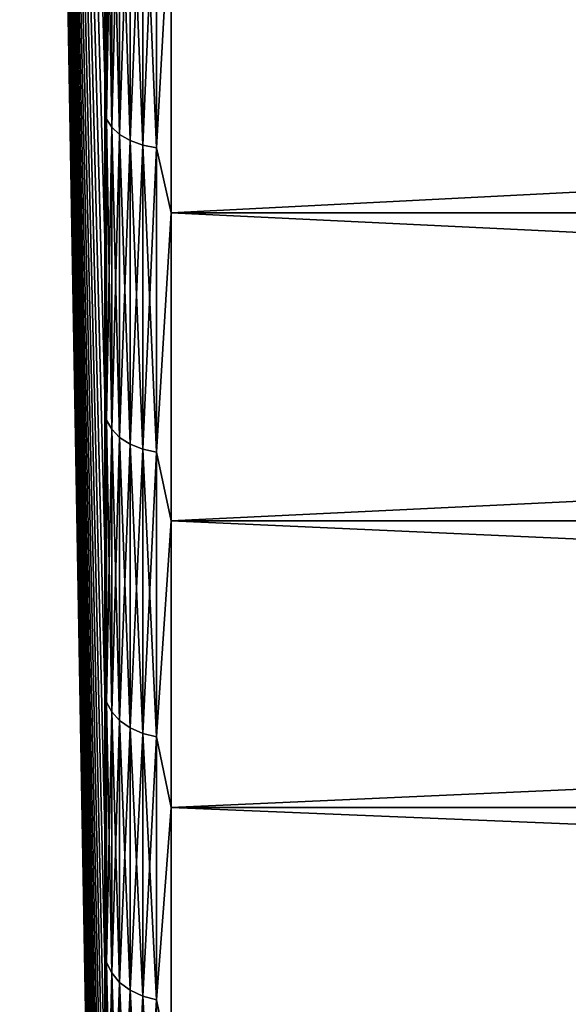
# Model space of a CAD drawing. Units: millimetres. Extents: x -86 to 88, y -71 to 321.
# Drawn here: x -86 to -84, y -17 to -13 of the extents above; entities that cross this region are included whole.
import ezdxf

# ---------------------------------------------------------------- set-up
doc = ezdxf.new("R2010")
doc.units = ezdxf.units.MM
doc.header["$LTSCALE"] = 65.185185
for name, color, linetype in [('436', 7, 'CONTINUOUS'), ('437', 7, 'CONTINUOUS'), ('508', 7, 'CONTINUOUS')]:
    doc.layers.add(name, color=color, linetype=linetype)

msp = doc.modelspace()

# ---------------------------------------------------------------- linework, layer by layer
at = {"layer": '436', "color": 253, "linetype": 'Continuous', "true_color": 0xaaaaaa}
for points in [[(-85.5052, -13.3966, -17.8276), (-85.5052, -11.9186, -18.8477), (-56.6, -13.3966, -17.8276), (-85.5052, -13.3966, -17.8276)], [(-56.6, -13.3966, -17.8276), (-85.5052, -11.9186, -18.8477), (-56.6, -11.9186, -18.8477), (-56.6, -13.3966, -17.8276)], [(-85.5052, -11.9186, 18.8477), (-85.5052, -13.3966, 17.8276), (-56.6, -11.9186, 18.8477), (-85.5052, -11.9186, 18.8477)], [(-56.6, -11.9186, 18.8477), (-85.5052, -13.3966, 17.8276), (-56.6, -13.3966, 17.8276), (-56.6, -11.9186, 18.8477)], [(-85.5052, -14.7876, -16.6918), (-85.5052, -13.3966, -17.8276), (-56.6, -14.7876, -16.6918), (-85.5052, -14.7876, -16.6918)], [(-56.6, -14.7876, -16.6918), (-85.5052, -13.3966, -17.8276), (-56.6, -13.3966, -17.8276), (-56.6, -14.7876, -16.6918)], [(-85.5052, -13.3966, 17.8276), (-85.5052, -14.7876, 16.6918), (-56.6, -13.3966, 17.8276), (-85.5052, -13.3966, 17.8276)], [(-56.6, -13.3966, 17.8276), (-85.5052, -14.7876, 16.6918), (-56.6, -14.7876, 16.6918), (-56.6, -13.3966, 17.8276)], [(-85.5052, -16.0828, -15.4478), (-85.5052, -14.7876, -16.6918), (-56.6, -16.0828, -15.4478), (-85.5052, -16.0828, -15.4478)], [(-56.6, -16.0828, -15.4478), (-85.5052, -14.7876, -16.6918), (-56.6, -14.7876, -16.6918), (-56.6, -16.0828, -15.4478)], [(-85.5052, -14.7876, 16.6918), (-85.5052, -16.0828, 15.4478), (-56.6, -14.7876, 16.6918), (-85.5052, -14.7876, 16.6918)], [(-56.6, -14.7876, 16.6918), (-85.5052, -16.0828, 15.4478), (-56.6, -16.0828, 15.4478), (-56.6, -14.7876, 16.6918)], [(-85.5052, -17.2737, -14.1035), (-85.5052, -16.0828, -15.4478), (-56.6, -17.2737, -14.1035), (-85.5052, -17.2737, -14.1035)], [(-56.6, -17.2737, -14.1035), (-85.5052, -16.0828, -15.4478), (-56.6, -16.0828, -15.4478), (-56.6, -17.2737, -14.1035)], [(-85.5052, -16.0828, 15.4478), (-85.5052, -17.2737, 14.1035), (-56.6, -16.0828, 15.4478), (-85.5052, -16.0828, 15.4478)], [(-56.6, -16.0828, 15.4478), (-85.5052, -17.2737, 14.1035), (-56.6, -17.2737, 14.1035), (-56.6, -16.0828, 15.4478)]]:
    msp.add_3dface(points, dxfattribs=at)
at = {"layer": '437', "color": 253, "linetype": 'Continuous', "true_color": 0xaaaaaa}
for points in [[(-85.8051, -12.0357, 18.422), (-86.1892, 0), (-85.8051, -12.7867, 17.9089), (-85.8051, -12.0357, 18.422)], [(-85.8051, -12.7867, 17.9089), (-86.1892, 0), (-85.8051, -13.5159, 17.3652), (-85.8051, -12.7867, 17.9089)], [(-85.8051, -13.5159, 17.3652), (-86.1892, 0), (-85.8051, -14.222, 16.7918), (-85.8051, -13.5159, 17.3652)], [(-85.8051, -14.222, 16.7918), (-86.1892, 0), (-85.8051, -14.9037, 16.1898), (-85.8051, -14.222, 16.7918)], [(-85.8051, -14.9037, 16.1898), (-86.1892, 0), (-85.8051, -15.5601, 15.5601), (-85.8051, -14.9037, 16.1898)], [(-85.8051, -15.5601, 15.5601), (-86.1892, 0), (-85.8051, -16.1898, 14.9037), (-85.8051, -15.5601, 15.5601)], [(-85.8051, -16.1898, 14.9037), (-86.1892, 0), (-85.8051, -16.7918, 14.222), (-85.8051, -16.1898, 14.9037)], [(-85.8051, -16.7918, 14.222), (-86.1892, 0), (-85.8051, -17.3652, 13.5159), (-85.8051, -16.7918, 14.222)], [(-85.8051, -17.3652, 13.5159), (-86.1892, 0), (-85.8051, -17.9089, 12.7867), (-85.8051, -17.3652, 13.5159)], [(-85.8051, -17.9089, 12.7867), (-86.1892, 0), (-85.8051, -18.422, 12.0357), (-85.8051, -17.9089, 12.7867)], [(-85.8051, -18.422, 12.0357), (-86.1892, 0), (-85.8051, -18.9037, 11.2642), (-85.8051, -18.422, 12.0357)], [(-85.8051, -18.9037, 11.2642), (-86.1892, 0), (-85.8051, -19.353, 10.4733), (-85.8051, -18.9037, 11.2642)], [(-85.8051, -19.353, 10.4733), (-86.1892, 0), (-85.8051, -19.7693, 9.6646), (-85.8051, -19.353, 10.4733)], [(-85.8051, -19.7693, 9.6646), (-86.1892, 0), (-85.8051, -20.1518, 8.8394), (-85.8051, -19.7693, 9.6646)], [(-85.8051, -20.1518, 8.8394), (-86.1892, 0), (-85.8051, -20.4999, 7.9991), (-85.8051, -20.1518, 8.8394)], [(-85.8051, -20.4999, 7.9991), (-86.1892, 0), (-85.8051, -20.8129, 7.1451), (-85.8051, -20.4999, 7.9991)], [(-85.8051, -20.8129, 7.1451), (-86.1892, 0), (-85.8051, -21.0904, 6.2789), (-85.8051, -20.8129, 7.1451)], [(-85.8051, -21.0904, 6.2789), (-86.1892, 0), (-85.8051, -21.3319, 5.402), (-85.8051, -21.0904, 6.2789)], [(-85.8051, -21.3319, 5.402), (-86.1892, 0), (-85.8051, -21.5369, 4.5158), (-85.8051, -21.3319, 5.402)], [(-85.8051, -21.5369, 4.5158), (-86.1892, 0), (-85.8051, -21.7051, 3.6219), (-85.8051, -21.5369, 4.5158)], [(-85.8051, -21.7051, 3.6219), (-86.1892, 0), (-85.8051, -21.8362, 2.7219), (-85.8051, -21.7051, 3.6219)], [(-85.8051, -21.8362, 2.7219), (-86.1892, 0), (-85.8051, -21.9301, 1.8172), (-85.8051, -21.8362, 2.7219)], [(-85.8051, -21.9301, 1.8172), (-86.1892, 0), (-85.8051, -21.9864, 0.9094), (-85.8051, -21.9301, 1.8172)], [(-85.8051, -21.9864, 0.9094), (-86.1892, 0), (-85.8051, -22.0052, 0), (-85.8051, -21.9864, 0.9094)], [(-85.8051, -22.0052, 0), (-86.1892, 0), (-85.8051, -21.9864, -0.9094), (-85.8051, -22.0052, 0)], [(-85.8051, -21.9864, -0.9094), (-86.1892, 0), (-85.8051, -21.9301, -1.8172), (-85.8051, -21.9864, -0.9094)], [(-85.8051, -21.9301, -1.8172), (-86.1892, 0), (-85.8051, -21.8362, -2.7219), (-85.8051, -21.9301, -1.8172)], [(-85.8051, -21.8362, -2.7219), (-86.1892, 0), (-85.8051, -21.7051, -3.6219), (-85.8051, -21.8362, -2.7219)], [(-85.8051, -21.7051, -3.6219), (-86.1892, 0), (-85.8051, -21.5369, -4.5158), (-85.8051, -21.7051, -3.6219)], [(-85.8051, -21.5369, -4.5158), (-86.1892, 0), (-85.8051, -21.3319, -5.402), (-85.8051, -21.5369, -4.5158)], [(-85.8051, -21.3319, -5.402), (-86.1892, 0), (-85.8051, -21.0904, -6.2789), (-85.8051, -21.3319, -5.402)], [(-85.8051, -21.0904, -6.2789), (-86.1892, 0), (-85.8051, -20.8129, -7.1451), (-85.8051, -21.0904, -6.2789)], [(-85.8051, -20.8129, -7.1451), (-86.1892, 0), (-85.8051, -20.4999, -7.9991), (-85.8051, -20.8129, -7.1451)], [(-85.8051, -20.4999, -7.9991), (-86.1892, 0), (-85.8051, -20.1518, -8.8394), (-85.8051, -20.4999, -7.9991)], [(-85.8051, -20.1518, -8.8394), (-86.1892, 0), (-85.8051, -19.7693, -9.6646), (-85.8051, -20.1518, -8.8394)], [(-85.8051, -19.7693, -9.6646), (-86.1892, 0), (-85.8051, -19.353, -10.4733), (-85.8051, -19.7693, -9.6646)], [(-85.8051, -19.353, -10.4733), (-86.1892, 0), (-85.8051, -18.9037, -11.2642), (-85.8051, -19.353, -10.4733)], [(-85.8051, -18.9037, -11.2642), (-86.1892, 0), (-85.8051, -18.422, -12.0357), (-85.8051, -18.9037, -11.2642)], [(-85.8051, -18.422, -12.0357), (-86.1892, 0), (-85.8051, -17.9089, -12.7867), (-85.8051, -18.422, -12.0357)], [(-85.8051, -17.9089, -12.7867), (-86.1892, 0), (-85.8051, -17.3652, -13.5159), (-85.8051, -17.9089, -12.7867)], [(-85.8051, -17.3652, -13.5159), (-86.1892, 0), (-85.8051, -16.7918, -14.222), (-85.8051, -17.3652, -13.5159)], [(-85.8051, -16.7918, -14.222), (-86.1892, 0), (-85.8051, -16.1898, -14.9037), (-85.8051, -16.7918, -14.222)], [(-85.8051, -16.1898, -14.9037), (-86.1892, 0), (-85.8051, -15.5601, -15.5601), (-85.8051, -16.1898, -14.9037)], [(-85.8051, -15.5601, -15.5601), (-86.1892, 0), (-85.8051, -14.9037, -16.1898), (-85.8051, -15.5601, -15.5601)], [(-85.8051, -14.9037, -16.1898), (-86.1892, 0), (-85.8051, -14.222, -16.7918), (-85.8051, -14.9037, -16.1898)], [(-85.8051, -14.222, -16.7918), (-86.1892, 0), (-85.8051, -13.5159, -17.3652), (-85.8051, -14.222, -16.7918)], [(-85.8051, -13.5159, -17.3652), (-86.1892, 0), (-85.8051, -12.7867, -17.9089), (-85.8051, -13.5159, -17.3652)], [(-85.8051, -12.7867, -17.9089), (-86.1892, 0), (-85.8051, -12.0357, -18.422), (-85.8051, -12.7867, -17.9089)]]:
    msp.add_3dface(points, dxfattribs=at)
at = {"layer": '508', "color": 253, "linetype": 'Continuous', "true_color": 0xaaaaaa}
for points in [[(-85.8051, -12.0357, 18.422), (-85.8051, -12.7867, 17.9089), (-85.7966, -11.5321, 18.8187), (-85.8051, -12.0357, 18.422)], [(-85.7966, -11.5321, 18.8187), (-85.8051, -12.7867, 17.9089), (-85.7966, -12.9731, 17.8559), (-85.7966, -11.5321, 18.8187)], [(-85.7966, -12.9731, -17.8559), (-85.8051, -12.0357, -18.422), (-85.7966, -11.5321, -18.8187), (-85.7966, -12.9731, -17.8559)], [(-85.7966, -11.5321, 18.8187), (-85.7966, -12.9731, 17.8559), (-85.7738, -11.5648, 18.872), (-85.7966, -11.5321, 18.8187)], [(-85.7966, -12.9731, -17.8559), (-85.7966, -11.5321, -18.8187), (-85.7738, -13.0098, -17.9064), (-85.7966, -12.9731, -17.8559)], [(-85.7738, -13.0098, -17.9064), (-85.7966, -11.5321, -18.8187), (-85.7738, -11.5648, -18.872), (-85.7738, -13.0098, -17.9064)], [(-85.7738, -11.5648, 18.872), (-85.7966, -12.9731, 17.8559), (-85.7738, -13.0098, 17.9064), (-85.7738, -11.5648, 18.872)], [(-85.7738, -11.5648, 18.872), (-85.7738, -13.0098, 17.9064), (-85.7378, -11.594, 18.9196), (-85.7738, -11.5648, 18.872)], [(-85.7738, -13.0098, -17.9064), (-85.7738, -11.5648, -18.872), (-85.7378, -13.0426, -17.9517), (-85.7738, -13.0098, -17.9064)], [(-85.7378, -13.0426, -17.9517), (-85.7738, -11.5648, -18.872), (-85.7378, -11.594, -18.9196), (-85.7378, -13.0426, -17.9517)], [(-85.7378, -11.594, 18.9196), (-85.7738, -13.0098, 17.9064), (-85.7378, -13.0426, 17.9517), (-85.7378, -11.594, 18.9196)], [(-85.7378, -11.594, 18.9196), (-85.7378, -13.0426, 17.9517), (-85.6903, -11.6183, 18.9594), (-85.7378, -11.594, 18.9196)], [(-85.7378, -13.0426, -17.9517), (-85.7378, -11.594, -18.9196), (-85.6903, -13.07, -17.9894), (-85.7378, -13.0426, -17.9517)], [(-85.6903, -13.07, -17.9894), (-85.7378, -11.594, -18.9196), (-85.6903, -11.6183, -18.9594), (-85.6903, -13.07, -17.9894)], [(-85.6903, -11.6183, 18.9594), (-85.7378, -13.0426, 17.9517), (-85.6903, -13.07, 17.9894), (-85.6903, -11.6183, 18.9594)], [(-85.6903, -11.6183, 18.9594), (-85.6903, -13.07, 17.9894), (-85.6338, -11.6366, 18.9892), (-85.6903, -11.6183, 18.9594)], [(-85.6903, -13.07, -17.9894), (-85.6903, -11.6183, -18.9594), (-85.6338, -13.0906, -18.0177), (-85.6903, -13.07, -17.9894)], [(-85.6338, -13.0906, -18.0177), (-85.6903, -11.6183, -18.9594), (-85.6338, -11.6366, -18.9892), (-85.6338, -13.0906, -18.0177)], [(-85.6338, -11.6366, 18.9892), (-85.6903, -13.07, 17.9894), (-85.6338, -13.0906, 18.0177), (-85.6338, -11.6366, 18.9892)], [(-85.6338, -11.6366, 18.9892), (-85.6338, -13.0906, 18.0177), (-85.5709, -11.6479, 19.0077), (-85.6338, -11.6366, 18.9892)], [(-85.6338, -13.0906, -18.0177), (-85.6338, -11.6366, -18.9892), (-85.5709, -13.1033, -18.0352), (-85.6338, -13.0906, -18.0177)], [(-85.5709, -13.1033, -18.0352), (-85.6338, -11.6366, -18.9892), (-85.5709, -11.6479, -19.0077), (-85.5709, -13.1033, -18.0352)], [(-85.5709, -11.6479, 19.0077), (-85.6338, -13.0906, 18.0177), (-85.5709, -13.1033, 18.0352), (-85.5709, -11.6479, 19.0077)], [(-85.5052, -11.9186, -18.8477), (-85.5709, -13.1033, -18.0352), (-85.5709, -11.6479, -19.0077), (-85.5052, -11.9186, -18.8477)], [(-85.5052, -11.9186, 18.8477), (-85.5709, -11.6479, 19.0077), (-85.5709, -13.1033, 18.0352), (-85.5052, -11.9186, 18.8477)], [(-85.5052, -11.9186, -18.8477), (-85.5052, -13.3966, -17.8276), (-85.5709, -13.1033, -18.0352), (-85.5052, -11.9186, -18.8477)], [(-85.5052, -13.3966, 17.8276), (-85.5052, -11.9186, 18.8477), (-85.5709, -13.1033, 18.0352), (-85.5052, -13.3966, 17.8276)], [(-85.8051, -12.7867, -17.9089), (-85.8051, -12.0357, -18.422), (-85.7966, -12.9731, -17.8559), (-85.8051, -12.7867, -17.9089)], [(-85.8051, -12.7867, 17.9089), (-85.8051, -13.5159, 17.3652), (-85.7966, -12.9731, 17.8559), (-85.8051, -12.7867, 17.9089)], [(-85.8051, -13.5159, -17.3652), (-85.8051, -12.7867, -17.9089), (-85.7966, -12.9731, -17.8559), (-85.8051, -13.5159, -17.3652)], [(-85.8051, -13.5159, 17.3652), (-85.8051, -14.222, 16.7918), (-85.7966, -12.9731, 17.8559), (-85.8051, -13.5159, 17.3652)], [(-85.7966, -12.9731, 17.8559), (-85.8051, -14.222, 16.7918), (-85.7966, -14.334, 16.783), (-85.7966, -12.9731, 17.8559)], [(-85.7966, -14.334, -16.783), (-85.8051, -13.5159, -17.3652), (-85.7966, -12.9731, -17.8559), (-85.7966, -14.334, -16.783)], [(-85.7966, -12.9731, 17.8559), (-85.7966, -14.334, 16.783), (-85.7738, -13.0098, 17.9064), (-85.7966, -12.9731, 17.8559)], [(-85.7966, -14.334, -16.783), (-85.7966, -12.9731, -17.8559), (-85.7738, -14.3746, -16.8305), (-85.7966, -14.334, -16.783)], [(-85.7738, -14.3746, -16.8305), (-85.7966, -12.9731, -17.8559), (-85.7738, -13.0098, -17.9064), (-85.7738, -14.3746, -16.8305)], [(-85.7738, -13.0098, 17.9064), (-85.7966, -14.334, 16.783), (-85.7738, -14.3746, 16.8305), (-85.7738, -13.0098, 17.9064)], [(-85.7738, -13.0098, 17.9064), (-85.7738, -14.3746, 16.8305), (-85.7378, -13.0426, 17.9517), (-85.7738, -13.0098, 17.9064)], [(-85.7738, -14.3746, -16.8305), (-85.7738, -13.0098, -17.9064), (-85.7378, -14.4109, -16.873), (-85.7738, -14.3746, -16.8305)], [(-85.7378, -14.4109, -16.873), (-85.7738, -13.0098, -17.9064), (-85.7378, -13.0426, -17.9517), (-85.7378, -14.4109, -16.873)], [(-85.7378, -13.0426, 17.9517), (-85.7738, -14.3746, 16.8305), (-85.7378, -14.4109, 16.873), (-85.7378, -13.0426, 17.9517)], [(-85.7378, -13.0426, 17.9517), (-85.7378, -14.4109, 16.873), (-85.6903, -13.07, 17.9894), (-85.7378, -13.0426, 17.9517)], [(-85.7378, -14.4109, -16.873), (-85.7378, -13.0426, -17.9517), (-85.6903, -14.4412, -16.9084), (-85.7378, -14.4109, -16.873)], [(-85.6903, -14.4412, -16.9084), (-85.7378, -13.0426, -17.9517), (-85.6903, -13.07, -17.9894), (-85.6903, -14.4412, -16.9084)], [(-85.6903, -13.07, 17.9894), (-85.7378, -14.4109, 16.873), (-85.6903, -14.4412, 16.9084), (-85.6903, -13.07, 17.9894)], [(-85.6903, -13.07, 17.9894), (-85.6903, -14.4412, 16.9084), (-85.6338, -13.0906, 18.0177), (-85.6903, -13.07, 17.9894)], [(-85.6903, -14.4412, -16.9084), (-85.6903, -13.07, -17.9894), (-85.6338, -14.4639, -16.935), (-85.6903, -14.4412, -16.9084)], [(-85.6338, -14.4639, -16.935), (-85.6903, -13.07, -17.9894), (-85.6338, -13.0906, -18.0177), (-85.6338, -14.4639, -16.935)], [(-85.6338, -13.0906, 18.0177), (-85.6903, -14.4412, 16.9084), (-85.6338, -14.4639, 16.935), (-85.6338, -13.0906, 18.0177)], [(-85.6338, -13.0906, 18.0177), (-85.6338, -14.4639, 16.935), (-85.5709, -13.1033, 18.0352), (-85.6338, -13.0906, 18.0177)], [(-85.6338, -14.4639, -16.935), (-85.6338, -13.0906, -18.0177), (-85.5709, -14.478, -16.9515), (-85.6338, -14.4639, -16.935)], [(-85.5709, -14.478, -16.9515), (-85.6338, -13.0906, -18.0177), (-85.5709, -13.1033, -18.0352), (-85.5709, -14.478, -16.9515)], [(-85.5709, -13.1033, 18.0352), (-85.6338, -14.4639, 16.935), (-85.5709, -14.478, 16.9515), (-85.5709, -13.1033, 18.0352)], [(-85.5052, -13.3966, -17.8276), (-85.5709, -14.478, -16.9515), (-85.5709, -13.1033, -18.0352), (-85.5052, -13.3966, -17.8276)], [(-85.5052, -13.3966, 17.8276), (-85.5709, -13.1033, 18.0352), (-85.5709, -14.478, 16.9515), (-85.5052, -13.3966, 17.8276)], [(-85.5052, -13.3966, -17.8276), (-85.5052, -14.7876, -16.6918), (-85.5709, -14.478, -16.9515), (-85.5052, -13.3966, -17.8276)], [(-85.5052, -14.7876, 16.6918), (-85.5052, -13.3966, 17.8276), (-85.5709, -14.478, 16.9515), (-85.5052, -14.7876, 16.6918)], [(-85.8051, -14.222, -16.7918), (-85.8051, -13.5159, -17.3652), (-85.7966, -14.334, -16.783), (-85.8051, -14.222, -16.7918)], [(-85.8051, -14.222, 16.7918), (-85.8051, -14.9037, 16.1898), (-85.7966, -14.334, 16.783), (-85.8051, -14.222, 16.7918)], [(-85.8051, -14.9037, -16.1898), (-85.8051, -14.222, -16.7918), (-85.7966, -14.334, -16.783), (-85.8051, -14.9037, -16.1898)], [(-85.8051, -14.9037, 16.1898), (-85.8051, -15.5601, 15.5601), (-85.7966, -14.334, 16.783), (-85.8051, -14.9037, 16.1898)], [(-85.7966, -14.334, 16.783), (-85.8051, -15.5601, 15.5601), (-85.7966, -15.6066, 15.6066), (-85.7966, -14.334, 16.783)], [(-85.7966, -15.6066, -15.6066), (-85.8051, -14.9037, -16.1898), (-85.7966, -14.334, -16.783), (-85.7966, -15.6066, -15.6066)], [(-85.7966, -14.334, 16.783), (-85.7966, -15.6066, 15.6066), (-85.7738, -14.3746, 16.8305), (-85.7966, -14.334, 16.783)], [(-85.7966, -15.6066, -15.6066), (-85.7966, -14.334, -16.783), (-85.7738, -15.6508, -15.6508), (-85.7966, -15.6066, -15.6066)], [(-85.7738, -15.6508, -15.6508), (-85.7966, -14.334, -16.783), (-85.7738, -14.3746, -16.8305), (-85.7738, -15.6508, -15.6508)], [(-85.7738, -14.3746, 16.8305), (-85.7966, -15.6066, 15.6066), (-85.7738, -15.6508, 15.6508), (-85.7738, -14.3746, 16.8305)], [(-85.7738, -14.3746, 16.8305), (-85.7738, -15.6508, 15.6508), (-85.7378, -14.4109, 16.873), (-85.7738, -14.3746, 16.8305)], [(-85.7738, -15.6508, -15.6508), (-85.7738, -14.3746, -16.8305), (-85.7378, -15.6903, -15.6903), (-85.7738, -15.6508, -15.6508)], [(-85.7378, -15.6903, -15.6903), (-85.7738, -14.3746, -16.8305), (-85.7378, -14.4109, -16.873), (-85.7378, -15.6903, -15.6903)], [(-85.7378, -14.4109, 16.873), (-85.7738, -15.6508, 15.6508), (-85.7378, -15.6903, 15.6903), (-85.7378, -14.4109, 16.873)], [(-85.7378, -14.4109, 16.873), (-85.7378, -15.6903, 15.6903), (-85.6903, -14.4412, 16.9084), (-85.7378, -14.4109, 16.873)], [(-85.7378, -15.6903, -15.6903), (-85.7378, -14.4109, -16.873), (-85.6903, -15.7233, -15.7233), (-85.7378, -15.6903, -15.6903)], [(-85.6903, -15.7233, -15.7233), (-85.7378, -14.4109, -16.873), (-85.6903, -14.4412, -16.9084), (-85.6903, -15.7233, -15.7233)], [(-85.6903, -14.4412, 16.9084), (-85.7378, -15.6903, 15.6903), (-85.6903, -15.7233, 15.7233), (-85.6903, -14.4412, 16.9084)], [(-85.6903, -14.4412, 16.9084), (-85.6903, -15.7233, 15.7233), (-85.6338, -14.4639, 16.935), (-85.6903, -14.4412, 16.9084)], [(-85.6903, -15.7233, -15.7233), (-85.6903, -14.4412, -16.9084), (-85.6338, -15.748, -15.748), (-85.6903, -15.7233, -15.7233)], [(-85.6338, -15.748, -15.748), (-85.6903, -14.4412, -16.9084), (-85.6338, -14.4639, -16.935), (-85.6338, -15.748, -15.748)], [(-85.6338, -14.4639, 16.935), (-85.6903, -15.7233, 15.7233), (-85.6338, -15.748, 15.748), (-85.6338, -14.4639, 16.935)], [(-85.6338, -14.4639, 16.935), (-85.6338, -15.748, 15.748), (-85.5709, -14.478, 16.9515), (-85.6338, -14.4639, 16.935)], [(-85.6338, -15.748, -15.748), (-85.6338, -14.4639, -16.935), (-85.5709, -15.7633, -15.7633), (-85.6338, -15.748, -15.748)], [(-85.5709, -15.7633, -15.7633), (-85.6338, -14.4639, -16.935), (-85.5709, -14.478, -16.9515), (-85.5709, -15.7633, -15.7633)], [(-85.5709, -14.478, 16.9515), (-85.6338, -15.748, 15.748), (-85.5709, -15.7633, 15.7633), (-85.5709, -14.478, 16.9515)], [(-85.5052, -14.7876, -16.6918), (-85.5709, -15.7633, -15.7633), (-85.5709, -14.478, -16.9515), (-85.5052, -14.7876, -16.6918)], [(-85.5052, -14.7876, 16.6918), (-85.5709, -14.478, 16.9515), (-85.5709, -15.7633, 15.7633), (-85.5052, -14.7876, 16.6918)], [(-85.5052, -14.7876, -16.6918), (-85.5052, -16.0828, -15.4478), (-85.5709, -15.7633, -15.7633), (-85.5052, -14.7876, -16.6918)], [(-85.5052, -16.0828, 15.4478), (-85.5052, -14.7876, 16.6918), (-85.5709, -15.7633, 15.7633), (-85.5052, -16.0828, 15.4478)], [(-85.8051, -15.5601, -15.5601), (-85.8051, -14.9037, -16.1898), (-85.7966, -15.6066, -15.6066), (-85.8051, -15.5601, -15.5601)], [(-85.8051, -15.5601, 15.5601), (-85.8051, -16.1898, 14.9037), (-85.7966, -15.6066, 15.6066), (-85.8051, -15.5601, 15.5601)], [(-85.8051, -16.1898, -14.9037), (-85.8051, -15.5601, -15.5601), (-85.7966, -16.783, -14.334), (-85.8051, -16.1898, -14.9037)], [(-85.7966, -16.783, -14.334), (-85.8051, -15.5601, -15.5601), (-85.7966, -15.6066, -15.6066), (-85.7966, -16.783, -14.334)], [(-85.7966, -15.6066, 15.6066), (-85.8051, -16.1898, 14.9037), (-85.7966, -16.783, 14.334), (-85.7966, -15.6066, 15.6066)], [(-85.7966, -15.6066, 15.6066), (-85.7966, -16.783, 14.334), (-85.7738, -15.6508, 15.6508), (-85.7966, -15.6066, 15.6066)], [(-85.7966, -16.783, -14.334), (-85.7966, -15.6066, -15.6066), (-85.7738, -16.8305, -14.3746), (-85.7966, -16.783, -14.334)], [(-85.7738, -16.8305, -14.3746), (-85.7966, -15.6066, -15.6066), (-85.7738, -15.6508, -15.6508), (-85.7738, -16.8305, -14.3746)], [(-85.7738, -15.6508, 15.6508), (-85.7966, -16.783, 14.334), (-85.7738, -16.8305, 14.3746), (-85.7738, -15.6508, 15.6508)], [(-85.7738, -15.6508, 15.6508), (-85.7738, -16.8305, 14.3746), (-85.7378, -15.6903, 15.6903), (-85.7738, -15.6508, 15.6508)], [(-85.7738, -16.8305, -14.3746), (-85.7738, -15.6508, -15.6508), (-85.7378, -16.873, -14.4109), (-85.7738, -16.8305, -14.3746)], [(-85.7378, -16.873, -14.4109), (-85.7738, -15.6508, -15.6508), (-85.7378, -15.6903, -15.6903), (-85.7378, -16.873, -14.4109)], [(-85.7378, -15.6903, 15.6903), (-85.7738, -16.8305, 14.3746), (-85.7378, -16.873, 14.4109), (-85.7378, -15.6903, 15.6903)], [(-85.7378, -15.6903, 15.6903), (-85.7378, -16.873, 14.4109), (-85.6903, -15.7233, 15.7233), (-85.7378, -15.6903, 15.6903)], [(-85.7378, -16.873, -14.4109), (-85.7378, -15.6903, -15.6903), (-85.6903, -16.9084, -14.4412), (-85.7378, -16.873, -14.4109)], [(-85.6903, -16.9084, -14.4412), (-85.7378, -15.6903, -15.6903), (-85.6903, -15.7233, -15.7233), (-85.6903, -16.9084, -14.4412)], [(-85.6903, -15.7233, 15.7233), (-85.7378, -16.873, 14.4109), (-85.6903, -16.9084, 14.4412), (-85.6903, -15.7233, 15.7233)], [(-85.6903, -15.7233, 15.7233), (-85.6903, -16.9084, 14.4412), (-85.6338, -15.748, 15.748), (-85.6903, -15.7233, 15.7233)], [(-85.6903, -16.9084, -14.4412), (-85.6903, -15.7233, -15.7233), (-85.6338, -16.935, -14.4639), (-85.6903, -16.9084, -14.4412)], [(-85.6338, -16.935, -14.4639), (-85.6903, -15.7233, -15.7233), (-85.6338, -15.748, -15.748), (-85.6338, -16.935, -14.4639)], [(-85.6338, -15.748, 15.748), (-85.6903, -16.9084, 14.4412), (-85.6338, -16.935, 14.4639), (-85.6338, -15.748, 15.748)], [(-85.6338, -15.748, 15.748), (-85.6338, -16.935, 14.4639), (-85.5709, -15.7633, 15.7633), (-85.6338, -15.748, 15.748)], [(-85.6338, -16.935, -14.4639), (-85.6338, -15.748, -15.748), (-85.5709, -16.9515, -14.478), (-85.6338, -16.935, -14.4639)], [(-85.5709, -16.9515, -14.478), (-85.6338, -15.748, -15.748), (-85.5709, -15.7633, -15.7633), (-85.5709, -16.9515, -14.478)], [(-85.5709, -15.7633, 15.7633), (-85.6338, -16.935, 14.4639), (-85.5709, -16.9515, 14.478), (-85.5709, -15.7633, 15.7633)], [(-85.5052, -16.0828, -15.4478), (-85.5709, -16.9515, -14.478), (-85.5709, -15.7633, -15.7633), (-85.5052, -16.0828, -15.4478)], [(-85.5052, -16.0828, 15.4478), (-85.5709, -15.7633, 15.7633), (-85.5709, -16.9515, 14.478), (-85.5052, -16.0828, 15.4478)], [(-85.5052, -16.0828, -15.4478), (-85.5052, -17.2737, -14.1035), (-85.5709, -16.9515, -14.478), (-85.5052, -16.0828, -15.4478)], [(-85.5052, -17.2737, 14.1035), (-85.5052, -16.0828, 15.4478), (-85.5709, -16.9515, 14.478), (-85.5052, -17.2737, 14.1035)], [(-85.8051, -16.1898, 14.9037), (-85.8051, -16.7918, 14.222), (-85.7966, -16.783, 14.334), (-85.8051, -16.1898, 14.9037)], [(-85.8051, -16.7918, -14.222), (-85.8051, -16.1898, -14.9037), (-85.7966, -16.783, -14.334), (-85.8051, -16.7918, -14.222)], [(-85.8051, -16.7918, 14.222), (-85.8051, -17.3652, 13.5159), (-85.7966, -16.783, 14.334), (-85.8051, -16.7918, 14.222)], [(-85.7966, -16.783, 14.334), (-85.8051, -17.3652, 13.5159), (-85.7966, -17.8559, 12.9731), (-85.7966, -16.783, 14.334)], [(-85.7966, -17.8559, -12.9731), (-85.8051, -16.7918, -14.222), (-85.7966, -16.783, -14.334), (-85.7966, -17.8559, -12.9731)], [(-85.8051, -17.3652, -13.5159), (-85.8051, -16.7918, -14.222), (-85.7966, -17.8559, -12.9731), (-85.8051, -17.3652, -13.5159)], [(-85.7966, -16.783, 14.334), (-85.7966, -17.8559, 12.9731), (-85.7738, -16.8305, 14.3746), (-85.7966, -16.783, 14.334)], [(-85.7966, -17.8559, -12.9731), (-85.7966, -16.783, -14.334), (-85.7738, -17.9064, -13.0098), (-85.7966, -17.8559, -12.9731)], [(-85.7738, -17.9064, -13.0098), (-85.7966, -16.783, -14.334), (-85.7738, -16.8305, -14.3746), (-85.7738, -17.9064, -13.0098)], [(-85.7738, -16.8305, 14.3746), (-85.7966, -17.8559, 12.9731), (-85.7738, -17.9064, 13.0098), (-85.7738, -16.8305, 14.3746)], [(-85.7738, -16.8305, 14.3746), (-85.7738, -17.9064, 13.0098), (-85.7378, -16.873, 14.4109), (-85.7738, -16.8305, 14.3746)], [(-85.7738, -17.9064, -13.0098), (-85.7738, -16.8305, -14.3746), (-85.7378, -17.9517, -13.0426), (-85.7738, -17.9064, -13.0098)], [(-85.7378, -17.9517, -13.0426), (-85.7738, -16.8305, -14.3746), (-85.7378, -16.873, -14.4109), (-85.7378, -17.9517, -13.0426)], [(-85.7378, -16.873, 14.4109), (-85.7738, -17.9064, 13.0098), (-85.7378, -17.9517, 13.0426), (-85.7378, -16.873, 14.4109)], [(-85.7378, -16.873, 14.4109), (-85.7378, -17.9517, 13.0426), (-85.6903, -16.9084, 14.4412), (-85.7378, -16.873, 14.4109)], [(-85.7378, -17.9517, -13.0426), (-85.7378, -16.873, -14.4109), (-85.6903, -17.9894, -13.07), (-85.7378, -17.9517, -13.0426)], [(-85.6903, -17.9894, -13.07), (-85.7378, -16.873, -14.4109), (-85.6903, -16.9084, -14.4412), (-85.6903, -17.9894, -13.07)], [(-85.6903, -16.9084, 14.4412), (-85.7378, -17.9517, 13.0426), (-85.6903, -17.9894, 13.07), (-85.6903, -16.9084, 14.4412)], [(-85.6903, -16.9084, 14.4412), (-85.6903, -17.9894, 13.07), (-85.6338, -16.935, 14.4639), (-85.6903, -16.9084, 14.4412)], [(-85.6903, -17.9894, -13.07), (-85.6903, -16.9084, -14.4412), (-85.6338, -18.0177, -13.0906), (-85.6903, -17.9894, -13.07)], [(-85.6338, -18.0177, -13.0906), (-85.6903, -16.9084, -14.4412), (-85.6338, -16.935, -14.4639), (-85.6338, -18.0177, -13.0906)], [(-85.6338, -16.935, 14.4639), (-85.6903, -17.9894, 13.07), (-85.6338, -18.0177, 13.0906), (-85.6338, -16.935, 14.4639)], [(-85.6338, -16.935, 14.4639), (-85.6338, -18.0177, 13.0906), (-85.5709, -16.9515, 14.478), (-85.6338, -16.935, 14.4639)], [(-85.6338, -18.0177, -13.0906), (-85.6338, -16.935, -14.4639), (-85.5709, -18.0352, -13.1033), (-85.6338, -18.0177, -13.0906)], [(-85.5709, -18.0352, -13.1033), (-85.6338, -16.935, -14.4639), (-85.5709, -16.9515, -14.478), (-85.5709, -18.0352, -13.1033)], [(-85.5709, -16.9515, 14.478), (-85.6338, -18.0177, 13.0906), (-85.5709, -18.0352, 13.1033), (-85.5709, -16.9515, 14.478)], [(-85.5052, -17.2737, -14.1035), (-85.5709, -18.0352, -13.1033), (-85.5709, -16.9515, -14.478), (-85.5052, -17.2737, -14.1035)], [(-85.5052, -17.2737, 14.1035), (-85.5709, -16.9515, 14.478), (-85.5709, -18.0352, 13.1033), (-85.5052, -17.2737, 14.1035)]]:
    msp.add_3dface(points, dxfattribs=at)

doc.saveas('drawing.dxf')
